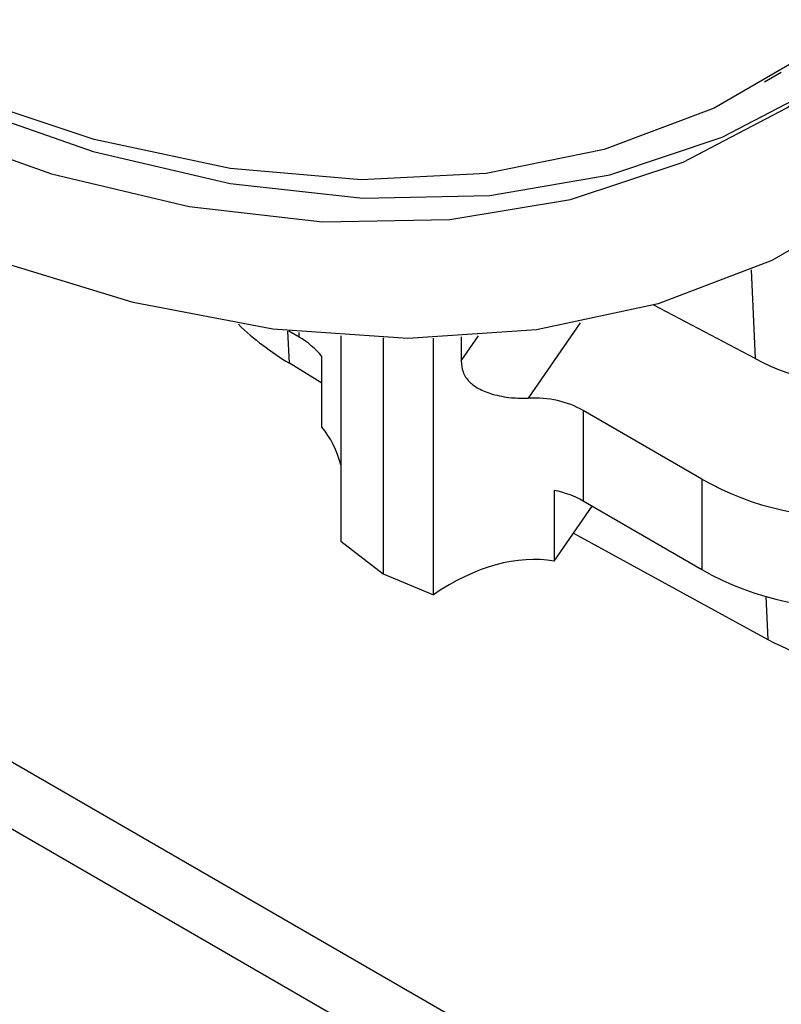
# Model space of a CAD drawing. Units: millimetres. Extents: x 0 to 594, y 0 to 420.
# Drawn here: x 528 to 531, y 78 to 82 of the extents above; entities that cross this region are included whole.
import ezdxf

# ---------------------------------------------------------------- set-up
doc = ezdxf.new("R2010")
doc.units = ezdxf.units.MM

msp = doc.modelspace()

# ---------------------------------------------------------------- linework, layer by layer
at = {"color": 7, "linetype": 'Continuous', "lineweight": 30}
for p, q in [((531.0672, 77.3886), (521.9408, 82.6571)), ((531.0833, 77.1343), (521.9301, 82.4183)), ((531.2046, 81.3835), (531.2655, 81.4186)), ((531.1698, 80.3717), (530.7995, 80.5671)), ((529.5033, 80.4507), (529.4665, 80.4719)), ((529.6562, 80.4545), (529.6562, 79.7046)), ((529.8107, 80.4472), (529.8107, 79.5854)), ((529.9948, 79.5092), (529.9948, 80.4469)), ((530.0959, 80.4508), (530.0959, 80.3632)), ((529.5869, 80.1213), (529.5869, 80.3799)), ((529.5869, 80.2827), (529.4682, 80.3549)), ((530.9756, 79.9316), (530.5413, 80.1823)), ((530.5413, 80.1823), (530.5413, 79.8515)), ((530.9756, 79.9316), (530.9756, 79.6007)), ((530.4354, 79.89), (530.4354, 79.6315)), ((530.4354, 79.6315), (530.574, 79.8326)), ((530.9756, 79.6007), (530.5413, 79.8515)), ((530.5065, 79.7346), (531.2164, 79.3457)), ((529.6562, 79.7046), (529.8107, 79.5854)), ((529.8107, 79.5854), (529.9948, 79.5092))]:
    msp.add_line(p, q, dxfattribs=at)
at = {"color": 1, "linetype": 'Continuous', "lineweight": 30}
for p, q in [((531.1551, 80.6956), (531.1698, 80.3717)), ((529.4682, 80.3549), (529.4626, 80.4724)), ((530.531, 80.503), (530.3409, 80.2271)), ((529.5033, 80.4507), (529.5033, 80.4678)), ((530.0959, 80.3632), (530.1589, 80.4547)), ((531.2093, 79.5025), (531.2164, 79.3457))]:
    msp.add_line(p, q, dxfattribs=at)
at = {"color": 7, "linetype": 'Continuous', "lineweight": 30, "flags": 128}
for points in [[(532.6391, 86.4513), (532.655, 86.3644), (532.7465, 85.7198), (532.7885, 85.0965), (532.7805, 84.5002), (532.7225, 83.9363), (532.6152, 83.4101), (532.4595, 82.9265), (532.2569, 82.4898), (532.0091, 82.1043), (531.7186, 81.7733), (531.3879, 81.5), (531.0202, 81.2868), (530.6188, 81.1359), (530.1875, 81.0484), (529.7302, 81.0254), (529.2512, 81.0669), (528.7548, 81.1725), (528.2457, 81.3414), (527.7285, 81.572)], [(528.0849, 81.2299), (528.5994, 81.0474), (529.1021, 80.9276), (529.5885, 80.8717), (530.0542, 80.8801), (530.4949, 80.9527), (530.9067, 81.089), (531.2859, 81.2876), (531.629, 81.5468), (531.9329, 81.8641), (532.1949, 82.2369), (532.4125, 82.6616), (532.5839, 83.1344), (532.7074, 83.651), (532.782, 84.2068), (532.8069, 84.7967)], [(533.1333, 84.6083), (533.1085, 84.0013), (533.034, 83.4282), (532.9107, 82.8938), (532.7395, 82.4029), (532.5219, 81.9594), (532.2598, 81.5673), (531.9554, 81.2299), (531.6113, 80.95), (531.2304, 80.73), (530.8159, 80.5719), (530.3715, 80.4769), (529.9009, 80.4459), (529.4081, 80.4791), (528.8974, 80.5763), (528.373, 80.7365)], [(527.7186, 81.5483), (528.2386, 81.3077), (528.7514, 81.1281), (529.2523, 81.011), (529.7368, 80.9575), (530.2005, 80.9681), (530.6393, 81.0428), (531.0491, 81.1807), (531.3997, 81.364)]]:
    msp.add_lwpolyline(points, dxfattribs=at)
at = {"color": 7, "linetype": 'Continuous', "lineweight": 30}
for centre, radius, start, end in [((530.0005, 81.2445), 1.0367, 226.109, 239.1083), ((532.1079, 81.0747), 1.9453, 242.723, 267.4676)]:
    msp.add_arc(centre, radius, start, end, dxfattribs=at)
for centre, major_axis, ratio, start_param, end_param in [((532.2086, 81.9342), (1.1575, 1.4859), 0.649367, 3.256851, 4.864059), ((532.2711, 81.8123), (1.407, 1.8056), 0.64987, 3.231864, 4.886042), ((532.2711, 81.4815), (1.407, 1.8056), 0.64987, 3.231864, 4.969281), ((529.0941, 79.8567), (0.4444, 0.5703), 0.64987, 6.139764, 6.373457), ((530.1321, 79.5883), (0.4444, 0.5703), 0.64987, 0.090271, 0.506579), ((529.0941, 79.5981), (0.4444, 0.5703), 0.64987, 5.827614, 6.139764), ((530.1321, 79.2575), (0.4444, 0.5703), 0.64987, 0.090271, 0.323964), ((530.1321, 78.9989), (0.4444, 0.5703), 0.64987, 0.323964, 1.115225)]:
    msp.add_ellipse(centre, major_axis=major_axis, ratio=ratio, start_param=start_param, end_param=end_param, dxfattribs=at)
msp.add_open_spline([(530.0959, 80.3632), (530.097, 80.3496), (530.0993, 80.3225), (530.1222, 80.2872), (530.1604, 80.2596), (530.2139, 80.2392), (530.2783, 80.2271), (530.3206, 80.2271), (530.3409, 80.2271)], degree=3, knots=[0, 0, 0, 0, 0.147337, 0.295883, 0.427467, 0.592362, 0.80393, 1, 1, 1, 1], dxfattribs=at)

doc.saveas('drawing.dxf')
